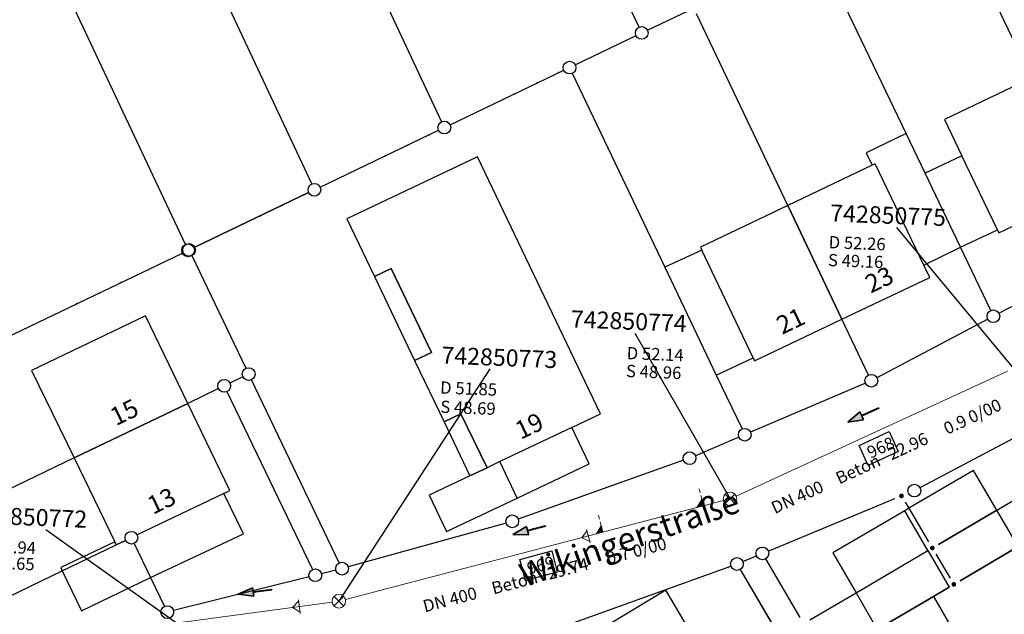
# Model space of a CAD drawing. Units: metres. Extents: x 32357486 to 32363673, y 5626431 to 5633713.
# Drawn here: x 32362773 to 32362846, y 5628129 to 5628173 of the extents above; entities that cross this region are included whole.
import ezdxf

# ---------------------------------------------------------------- set-up
doc = ezdxf.new("R2010")
doc.units = ezdxf.units.M
doc.linetypes.add('LF1', pattern=[0])
doc.linetypes.add('LF1600.2515', pattern=[0])
doc.layers.get('0').update_dxf_attribs({"color": 1, "linetype": 'CONTINUOUS'})
doc.layers.add('Flurstücke_Grenzpunkte', color=253, linetype='CONTINUOUS')
doc.layers.add('Gebäude', color=253, linetype='CONTINUOUS')
for name, color, linetype, lineweight in [('Lagebezeichnungen', 7, 'CONTINUOUS', 0), ('MW Beschr. Haltungen', 255, 'CONTINUOUS', 0), ('MW Beschr. Haltungen Haltungsnummer', 255, 'CONTINUOUS', 0), ('MW Beschr. Schächte', 255, 'CONTINUOUS', 0), ('MW Beschr. Schächte Deckelhoehe', 255, 'CONTINUOUS', 0), ('MW Beschr. Schächte Kanalsohle', 255, 'CONTINUOUS', 0), ('MW Haltungen', 255, 'CONTINUOUS', 0), ('MW Hausanschluss Stutzen _ Abzweige (re)', 255, 'CONTINUOUS', 0), ('MW Schächte', 255, 'CONTINUOUS', 0), ('Tatsächliche Nutzung', 40, 'CONTINUOUS', 0)]:
    doc.layers.add(name, color=color, linetype=linetype, lineweight=lineweight)
doc.styles.add('Hausnummern NRW', font='arial.ttf')
doc.styles.add('MW Deckelhoehe', font='SIMPLEX')
doc.styles.add('MW Durchm.', font='SIMPLEX')
doc.styles.add('MW Gefälle', font='SIMPLEX')
doc.styles.add('MW Haltungslaenge', font='SIMPLEX')
doc.styles.add('MW Haltungsnummer', font='SIMPLEX')
doc.styles.add('MW Kanalsohle', font='SIMPLEX')
doc.styles.add('MW Material', font='SIMPLEX')
doc.styles.add('MW Schachtnummer', font='SIMPLEX')
doc.styles.add('Name - Bauwerken u. Einrichtungen - F 10', font='arialbd.ttf')

# ---------------------------------------------------------------- blocks, each defined once
blk = doc.blocks.new('S6')
at = {"color": 0, "lineweight": -2}
for p, q in [((-0.35, 0.35), (0.35, -0.35)), ((-0.35, -0.35), (0.35, 0.35))]:
    blk.add_line(p, q, dxfattribs=at)
blk.add_circle((0, 0), 0.5, dxfattribs=at)
blk = doc.blocks.new('S230')
at = {"lineweight": -2}
blk.add_hatch(color=0, dxfattribs=at).paths.add_polyline_path([(0.5, 0), (0.05, -0.125), (0.05, -0.11), (0.05, -0.095), (0.05, -0.08), (0.05, -0.065), (0.05, -0.05), (0.05, -0.035), (0.05, -0.02), (0.05, -0.005), (-0.5, -0.005), (-0.5, 0.005), (0.05, 0.005), (0.05, 0.02), (0.05, 0.035), (0.05, 0.05), (0.05, 0.065), (0.05, 0.08), (0.05, 0.095), (0.05, 0.11), (0.05, 0.125)], flags=0)
at = {"color": 0, "lineweight": -2}
for p, q in [((0.05, 0.005), (-0.5, 0.005)), ((-0.5, -0.005), (-0.5, 0.005)), ((0.5, 0), (0.05, 0.125)), ((0.05, 0.125), (0.05, 0.11)), ((0.05, 0.11), (0.05, 0.095)), ((0.05, 0.095), (0.05, 0.08)), ((0.05, 0.08), (0.05, 0.065)), ((0.05, 0.065), (0.05, 0.05)), ((0.05, 0.05), (0.05, 0.035)), ((0.05, 0.035), (0.05, 0.02)), ((0.05, 0.02), (0.05, 0.005)), ((0.05, 0), (0.05, 0.005)), ((0.05, 0), (0.05, -0.005)), ((0.05, -0.125), (0.5, 0)), ((0.05, -0.005), (-0.5, -0.005)), ((0.05, -0.005), (0.05, -0.02)), ((0.05, -0.02), (0.05, -0.035)), ((0.05, -0.035), (0.05, -0.05)), ((0.05, -0.05), (0.05, -0.065)), ((0.05, -0.065), (0.05, -0.08)), ((0.05, -0.08), (0.05, -0.095)), ((0.05, -0.095), (0.05, -0.11)), ((0.05, -0.11), (0.05, -0.125))]:
    blk.add_line(p, q, dxfattribs=at)
blk.add_point((0, 0), dxfattribs=at)
blk = doc.blocks.new('Grenzpunkt mit Abmarkung (Marke)')
at = {"color": 0, "lineweight": -2}
blk.add_circle((0, 0), 0.446, dxfattribs=at)
blk = doc.blocks.new('Grenzpunkt. Abmarkung nach Quellenlage nicht zu spezifizieren')
at = {"lineweight": -2}
blk.add_hatch(color=0, dxfattribs=at).paths.add_polyline_path([(0, 0.165, -1), (0, -0.165, -1)], flags=0)
at = {"color": 0, "lineweight": -2}
blk.add_point((0, 0), dxfattribs=at)
blk = doc.blocks.new('S265', base_point=(0, -0.5))
at = {"color": 0, "lineweight": -2}
for p, q in [((0, 0), (-0.4, -0.5)), ((0.4, -0.5), (0, 0)), ((-0.5, -0.5), (0.5, -0.5))]:
    blk.add_line(p, q, dxfattribs=at)
blk.add_point((0, -0.5), dxfattribs=at)
blk = doc.blocks.new('S192', base_point=(0, -0.3))
at = {"lineweight": -2}
blk.add_hatch(color=0, dxfattribs=at).paths.add_polyline_path([(0, -0.05), (0, -0.07), (0, -0.09), (0, -0.11), (0, -0.13), (0, -0.15), (0, -0.17), (0, -0.195), (0, -0.215), (0, -0.235), (0, -0.255), (0, -0.28), (0, -0.3), (-0.25, -0.3)], flags=0)
at = {"color": 0, "lineweight": -2}
for p, q in [((0, 0.2), (0, 0.35)), ((0, -0.05), (0, 0.1)), ((0, -0.05), (-0.25, -0.3)), ((-0.25, -0.3), (0, -0.3)), ((0, -0.07), (0, -0.05)), ((0, -0.09), (0, -0.07)), ((0, -0.11), (0, -0.09)), ((0, -0.13), (0, -0.11)), ((0, -0.15), (0, -0.13)), ((0, -0.17), (0, -0.15)), ((0, -0.195), (0, -0.17)), ((0, -0.215), (0, -0.195)), ((0, -0.235), (0, -0.215)), ((0, -0.255), (0, -0.235)), ((0, -0.28), (0, -0.255)), ((0, -0.3), (0, -0.28))]:
    blk.add_line(p, q, dxfattribs=at)

msp = doc.modelspace()

# ---------------------------------------------------------------- linework, layer by layer
at = {"layer": 'Flurstücke_Grenzpunkte', "transparency": 16777216}
for p, q in [((32362764.113795, 5628226.44182), (32362794.890205, 5628160.93138)), ((32362785.60087, 5628156.480225), (32362754.00613, 5628223.595975)), ((32362818.968205, 5628172.46891), (32362806.422795, 5628199.01029)), ((32362791.94105, 5628192.09394), (32362804.44895, 5628165.51126)), ((32362841.421625, 5628182.18468), (32362847.81, 5628168.7371)), ((32362838.613, 5628164.6391), (32362832.309725, 5628177.819205)), ((32362819.592775, 5628172.24707), (32362822.570225, 5628173.67313)), ((32362819.592775, 5628172.24707), (32362822.570225, 5628173.67313)), ((32362829.912, 5628159.3551), (32362823.19609, 5628173.451905)), ((32362814.277735, 5628169.700155), (32362818.745265, 5628171.841045)), ((32362814.277735, 5628169.700155), (32362818.745265, 5628171.841045)), ((32362805.072735, 5628165.289155), (32362813.430265, 5628169.294045)), ((32362805.072735, 5628165.289155), (32362813.430265, 5628169.294045)), ((32362814.056475, 5628169.07309), (32362820.866, 5628154.8131)), ((32362795.513745, 5628160.70913), (32362804.225255, 5628164.88307)), ((32362795.513745, 5628160.70913), (32362804.225255, 5628164.88307)), ((32362840.004, 5628161.7301), (32362838.613, 5628164.6391)), ((32362842.611, 5628156.2791), (32362840.004, 5628161.7301)), ((32362786.29873, 5628156.29316), (32362794.66627, 5628160.30304)), ((32362794.66627, 5628160.30304), (32362786.29873, 5628156.29316)), ((32362833.895, 5628150.9971), (32362829.912, 5628159.3551)), ((32362844.83422, 5628151.631965), (32362842.611, 5628156.2791)), ((32362764.431745, 5628145.816135), (32362785.377255, 5628155.852065)), ((32362764.431745, 5628145.816135), (32362785.377255, 5628155.852065)), ((32362786.078295, 5628155.66648), (32362790.052705, 5628147.38472)), ((32362853.49647, 5628155.673745), (32362845.45253, 5628151.427455)), ((32362820.866, 5628154.8131), (32362824.65, 5628146.8901)), ((32362835.85188, 5628146.89028), (32362833.895, 5628150.9971)), ((32362844.62147, 5628150.988745), (32362836.46953, 5628146.685455)), ((32362789.832585, 5628146.75738), (32362788.877415, 5628146.29782)), ((32362824.65, 5628146.8901), (32362826.54355, 5628142.924125)), ((32362796.91969, 5628133.076715), (32362790.45931, 5628146.537485)), ((32362835.62173, 5628146.281915), (32362827.17827, 5628142.684285)), ((32362788.0305, 5628145.89056), (32362785.772, 5628144.8051)), ((32362788.65785, 5628145.670745), (32362794.95715, 5628132.588455)), ((32362785.772, 5628144.8051), (32362777.414, 5628140.7911)), ((32362839.634395, 5628138.612715), (32362847.638605, 5628142.844485)), ((32362826.31348, 5628142.3165), (32362823.11252, 5628140.9577)), ((32362777.414, 5628140.7911), (32362768.821525, 5628136.662595)), ((32362822.23736, 5628140.616445), (32362810.08664, 5628136.288755)), ((32362845.288, 5628136.9591), (32362849.564245, 5628139.469325)), ((32362838.754125, 5628138.20079), (32362838.78481, 5628138.213485)), ((32362828.471215, 5628133.94865), (32362837.78384, 5628137.799485)), ((32362838.536485, 5628137.54835), (32362838.809, 5628137.0881)), ((32362838.809, 5628137.0881), (32362840.27024, 5628134.623685)), ((32362840.99081, 5628134.43778), (32362845.288, 5628136.9591)), ((32362809.191265, 5628136.005345), (32362797.575735, 5628132.778855)), ((32362780.518, 5628134.3941), (32362781.204425, 5628134.72371)), ((32362781.8318, 5628134.503725), (32362783.036, 5628132.0021)), ((32362776.549, 5628132.4921), (32362780.518, 5628134.3941)), ((32362834.931, 5628130.8821), (32362840.214, 5628133.9821)), ((32362840.805845, 5628133.720565), (32362841.855155, 5628131.951635)), ((32362846.861, 5628134.2841), (32362842.575645, 5628131.76607)), ((32362826.59914, 5628133.173835), (32362827.60286, 5628133.589365)), ((32362828.275495, 5628133.36425), (32362830.805525, 5628129.069445)), ((32362771.8937, 5628130.26023), (32362776.549, 5628132.4921)), ((32362796.66702, 5628132.539685), (32362795.61698, 5628132.278515)), ((32362812.63528, 5628128.140755), (32362825.72272, 5628132.835445)), ((32362826.40364, 5628132.589335), (32362830.72136, 5628125.265865)), ((32362783.036, 5628132.0021), (32362783.043, 5628131.9901)), ((32362783.043, 5628131.9901), (32362784.060165, 5628129.87746)), ((32362794.705025, 5628132.05166), (32362784.719975, 5628129.56754)), ((32362831.52477, 5628128.88285), (32362834.931, 5628130.8821)), ((32362841.778, 5628131.2971), (32362840.617, 5628130.6141)), ((32362840.617, 5628130.6141), (32362836.488, 5628128.1881))]:
    msp.add_line(p, q, dxfattribs=at)
for p in [(32362813.080885, 5628169.126625), (32362811.457635, 5628168.34877), (32362809.834385, 5628167.570915), (32362803.5221, 5628164.54617), (32362801.89881, 5628163.7684), (32362800.275515, 5628162.990635), (32362794.30681, 5628160.13078), (32362792.683575, 5628159.352895), (32362791.060335, 5628158.57501), (32362780.872105, 5628153.693445), (32362779.24882, 5628152.91566), (32362777.62554, 5628152.13787)]:
    msp.add_point(p, dxfattribs=at)
at = {"layer": 'Gebäude', "transparency": 16777216}
for p, q in [((32362847.81, 5628168.7371), (32362841.428, 5628165.6791)), ((32362841.428, 5628165.6791), (32362842.716, 5628163.0031)), ((32362838.613, 5628164.6391), (32362835.677, 5628163.2221)), ((32362840.004, 5628161.7301), (32362838.613, 5628164.6391)), ((32362807.08, 5628162.9301), (32362797.478, 5628158.3611)), ((32362816.134, 5628144.0281), (32362807.08, 5628162.9301)), ((32362835.677, 5628163.2221), (32362836.113, 5628162.3081)), ((32362842.716, 5628163.0031), (32362840.004, 5628161.7301)), ((32362845.331, 5628157.5661), (32362842.716, 5628163.0031)), ((32362836.113, 5628162.3081), (32362829.912, 5628159.3551)), ((32362836.347, 5628162.4211), (32362836.113, 5628162.3081)), ((32362839.909, 5628154.9741), (32362836.347, 5628162.4211)), ((32362842.611, 5628156.2791), (32362840.004, 5628161.7301)), ((32362845.435, 5628157.3501), (32362851.771, 5628160.3991)), ((32362829.912, 5628159.3551), (32362823.477, 5628156.2891)), ((32362829.912, 5628159.3551), (32362833.895, 5628150.9971)), ((32362797.478, 5628158.3611), (32362799.507, 5628154.1271)), ((32362842.611, 5628156.2791), (32362845.331, 5628157.5661)), ((32362845.331, 5628157.5661), (32362845.435, 5628157.3501)), ((32362823.477, 5628156.2891), (32362823.58, 5628156.0731)), ((32362839.909, 5628154.9741), (32362842.611, 5628156.2791)), ((32362823.58, 5628156.0731), (32362820.866, 5628154.8131)), ((32362827.368, 5628148.1611), (32362823.58, 5628156.0731)), ((32362799.507, 5628154.1271), (32362800.741, 5628154.7181)), ((32362800.741, 5628154.7181), (32362799.507, 5628154.1271)), ((32362800.741, 5628154.7181), (32362803.707, 5628148.5521)), ((32362803.707, 5628148.5521), (32362800.741, 5628154.7181)), ((32362820.866, 5628154.8131), (32362824.65, 5628146.8901)), ((32362840.345, 5628154.0641), (32362839.909, 5628154.9741)), ((32362799.507, 5628154.1271), (32362802.464, 5628147.9561)), ((32362833.895, 5628150.9971), (32362840.345, 5628154.0641)), ((32362782.675, 5628151.2301), (32362774.293, 5628147.2251)), ((32362785.772, 5628144.8051), (32362782.675, 5628151.2301)), ((32362827.472, 5628147.9441), (32362833.895, 5628150.9971)), ((32362803.707, 5628148.5521), (32362802.464, 5628147.9561)), ((32362802.464, 5628147.9561), (32362803.707, 5628148.5521)), ((32362802.464, 5628147.9561), (32362804.626, 5628143.4441)), ((32362824.65, 5628146.8901), (32362827.368, 5628148.1611)), ((32362827.368, 5628148.1611), (32362827.472, 5628147.9441)), ((32362774.293, 5628147.2251), (32362777.414, 5628140.7911)), ((32362777.414, 5628140.7911), (32362785.772, 5628144.8051)), ((32362788.863, 5628138.3951), (32362785.772, 5628144.8051)), ((32362804.626, 5628143.4441), (32362805.869, 5628144.0381)), ((32362805.869, 5628144.0381), (32362804.626, 5628143.4441)), ((32362805.869, 5628144.0381), (32362807.786, 5628140.0661)), ((32362807.786, 5628140.0661), (32362805.869, 5628144.0381)), ((32362814.02, 5628143.0251), (32362816.134, 5628144.0281)), ((32362804.626, 5628143.4441), (32362806.53, 5628139.4711)), ((32362814.02, 5628143.0251), (32362808.737, 5628140.5181)), ((32362815.288, 5628140.3531), (32362814.02, 5628143.0251)), ((32362777.414, 5628140.7911), (32362780.404, 5628134.6281)), ((32362808.737, 5628140.5181), (32362807.786, 5628140.0661)), ((32362810.006, 5628137.8461), (32362808.737, 5628140.5181)), ((32362810.006, 5628137.8461), (32362815.288, 5628140.3531)), ((32362807.786, 5628140.0661), (32362806.53, 5628139.4711)), ((32362806.53, 5628139.4711), (32362807.786, 5628140.0661)), ((32362843.569, 5628139.8791), (32362838.809, 5628137.0881)), ((32362845.288, 5628136.9591), (32362843.569, 5628139.8791)), ((32362806.53, 5628139.4711), (32362803.541, 5628138.0521)), ((32362788.429, 5628138.1871), (32362782.05171, 5628135.130205)), ((32362788.429, 5628138.1871), (32362788.863, 5628138.3951)), ((32362789.872, 5628135.2111), (32362788.429, 5628138.1871)), ((32362803.541, 5628138.0521), (32362804.809, 5628135.3791)), ((32362804.809, 5628135.3791), (32362810.006, 5628137.8461)), ((32362838.509, 5628136.9121), (32362833.233, 5628133.8181)), ((32362838.809, 5628137.0881), (32362838.509, 5628136.9121)), ((32362840.214, 5628133.9821), (32362838.509, 5628136.9121)), ((32362845.288, 5628136.9591), (32362840.99081, 5628134.43778)), ((32362846.861, 5628134.2841), (32362845.288, 5628136.9591)), ((32362783.043, 5628131.9901), (32362789.872, 5628135.2111)), ((32362780.404, 5628134.6281), (32362776.432, 5628132.7351)), ((32362780.518, 5628134.3941), (32362780.404, 5628134.6281)), ((32362781.204425, 5628134.72371), (32362780.518, 5628134.3941)), ((32362781.8318, 5628134.503725), (32362783.036, 5628132.0021)), ((32362833.233, 5628133.8181), (32362834.931, 5628130.8821)), ((32362834.931, 5628130.8821), (32362840.214, 5628133.9821)), ((32362840.214, 5628133.9821), (32362841.778, 5628131.2971)), ((32362842.575645, 5628131.76607), (32362846.861, 5628134.2841)), ((32362776.432, 5628132.7351), (32362776.549, 5628132.4921)), ((32362776.549, 5628132.4921), (32362777.968, 5628129.5571)), ((32362777.968, 5628129.5571), (32362783.036, 5628132.0021)), ((32362783.036, 5628132.0021), (32362783.043, 5628131.9901)), ((32362820.942, 5628131.0581), (32362814.71, 5628127.3321)), ((32362822.604, 5628128.2451), (32362820.942, 5628131.0581)), ((32362834.931, 5628130.8821), (32362836.488, 5628128.1881)), ((32362840.617, 5628130.6141), (32362841.778, 5628131.2971)), ((32362836.488, 5628128.1881), (32362840.617, 5628130.6141)), ((32362840.617, 5628130.6141), (32362844.207, 5628124.4241))]:
    msp.add_line(p, q, dxfattribs=at)
at = {"layer": 'MW Beschr. Haltungen Haltungsnummer', "color": 213, "linetype": 'Continuous', "lineweight": 25, "transparency": 16777216}
for points in [[(32362835.82535, 5628140.245145), (32362835.14876, 5628141.71709), (32362837.35668, 5628142.731975), (32362838.03327, 5628141.26003), (32362835.82535, 5628140.245145)], [(32362810.60612, 5628131.76886), (32362810.196125, 5628133.33612), (32362812.54702, 5628133.95111), (32362812.95701, 5628132.38385), (32362810.60612, 5628131.76886)]]:
    msp.add_lwpolyline(points, close=True, dxfattribs=at)
at = {"layer": 'MW Beschr. Schächte', "color": 213, "linetype": 'Continuous', "lineweight": 25, "transparency": 16777216}
for points in [[(32362837.90741, 5628157.733775), (32362846.52066, 5628147.37329)], [(32362818.65967, 5628149.954685), (32362825.659165, 5628137.784175)], [(32362808.00404, 5628147.335705), (32362796.886665, 5628130.25732)], [(32362775.347195, 5628135.52297), (32362784.944805, 5628128.660985)]]:
    msp.add_lwpolyline(points, dxfattribs=at)
at = {"layer": 'MW Haltungen', "color": 200, "linetype": 'LF1', "lineweight": 18, "transparency": 16777216}
for p, q in [((32362846.066355, 5628147.164465), (32362826.11347, 5628137.993)), ((32362825.17544, 5628137.657635), (32362797.370385, 5628130.383865)), ((32362796.39107, 5628130.191075), (32362785.440395, 5628128.727235))]:
    msp.add_line(p, q, dxfattribs=at)
at = {"layer": 'Tatsächliche Nutzung', "color": 253, "linetype": 'LF1600.2515', "lineweight": 18, "transparency": 16777216}
for p, q in [((32362754.00613, 5628223.595975), (32362785.60087, 5628156.480225)), ((32362853.49647, 5628155.673745), (32362845.45253, 5628151.427455)), ((32362844.62147, 5628150.988745), (32362836.46953, 5628146.685455)), ((32362789.832585, 5628146.75738), (32362788.877415, 5628146.29782)), ((32362796.91969, 5628133.076715), (32362790.45931, 5628146.537485)), ((32362835.62173, 5628146.281915), (32362827.17827, 5628142.684285)), ((32362788.65785, 5628145.670745), (32362794.95715, 5628132.588455)), ((32362847.638605, 5628142.844485), (32362839.634395, 5628138.612715)), ((32362826.31348, 5628142.3165), (32362823.11252, 5628140.9577)), ((32362822.23736, 5628140.616445), (32362810.08664, 5628136.288755)), ((32362838.78481, 5628138.213485), (32362838.754125, 5628138.20079)), ((32362837.78384, 5628137.799485), (32362828.471215, 5628133.94865)), ((32362809.191265, 5628136.005345), (32362797.575735, 5628132.778855)), ((32362780.518, 5628134.3941), (32362781.204425, 5628134.72371)), ((32362781.8318, 5628134.503725), (32362783.036, 5628132.0021)), ((32362776.549, 5628132.4921), (32362780.518, 5628134.3941)), ((32362846.861, 5628134.2841), (32362842.575645, 5628131.76607)), ((32362827.60286, 5628133.589365), (32362826.59914, 5628133.173835)), ((32362828.275495, 5628133.36425), (32362830.805525, 5628129.069445)), ((32362771.8937, 5628130.26023), (32362776.549, 5628132.4921)), ((32362812.63528, 5628128.140755), (32362825.72272, 5628132.835445)), ((32362826.40364, 5628132.589335), (32362830.72136, 5628125.265865)), ((32362783.036, 5628132.0021), (32362783.043, 5628131.9901)), ((32362783.043, 5628131.9901), (32362784.060165, 5628129.87746)), ((32362794.705025, 5628132.05166), (32362784.719975, 5628129.56754)), ((32362841.778, 5628131.2971), (32362840.617, 5628130.6141)), ((32362840.617, 5628130.6141), (32362836.488, 5628128.1881))]:
    msp.add_line(p, q, dxfattribs=at)

# ---------------------------------------------------------------- block references
at = {"layer": 'Flurstücke_Grenzpunkte', "transparency": 16777216, "xscale": 1.05, "yscale": 1.05, "zscale": 1.05}
for name, p in [('Grenzpunkt mit Abmarkung (Marke)', (32362819.169, 5628172.0441)), ('Grenzpunkt mit Abmarkung (Marke)', (32362813.854, 5628169.4971)), ('Grenzpunkt mit Abmarkung (Marke)', (32362804.649, 5628165.0861)), ('Grenzpunkt mit Abmarkung (Marke)', (32362795.09, 5628160.5061)), ('Grenzpunkt mit Abmarkung (Marke)', (32362785.801, 5628156.0551)), ('Grenzpunkt mit Abmarkung (Marke)', (32362785.875, 5628156.0901)), ('Grenzpunkt mit Abmarkung (Marke)', (32362845.037, 5628151.2081)), ('Grenzpunkt mit Abmarkung (Marke)', (32362790.256, 5628146.9611)), ('Grenzpunkt mit Abmarkung (Marke)', (32362836.054, 5628146.4661)), ('Grenzpunkt mit Abmarkung (Marke)', (32362788.454, 5628146.0941)), ('Grenzpunkt mit Abmarkung (Marke)', (32362826.746, 5628142.5001)), ('Grenzpunkt mit Abmarkung (Marke)', (32362822.68, 5628140.7741)), ('Grenzpunkt mit Abmarkung (Marke)', (32362839.219, 5628138.3931)), ('Grenzpunkt. Abmarkung nach Quellenlage nicht zu spezifizieren', (32362838.269, 5628138.0001)), ('Grenzpunkt mit Abmarkung (Marke)', (32362809.644, 5628136.1311)), ('Grenzpunkt mit Abmarkung (Marke)', (32362781.628, 5628134.9271)), ('Grenzpunkt mit Abmarkung (Marke)', (32362828.037, 5628133.7691)), ('Grenzpunkt. Abmarkung nach Quellenlage nicht zu spezifizieren', (32362840.538, 5628134.1721)), ('Grenzpunkt mit Abmarkung (Marke)', (32362797.123, 5628132.6531)), ('Grenzpunkt mit Abmarkung (Marke)', (32362826.165, 5628132.9941)), ('Grenzpunkt mit Abmarkung (Marke)', (32362795.161, 5628132.1651)), ('Grenzpunkt. Abmarkung nach Quellenlage nicht zu spezifizieren', (32362842.123, 5628131.5001)), ('Grenzpunkt mit Abmarkung (Marke)', (32362784.264, 5628129.4541))]:
    msp.add_blockref(name, p, dxfattribs=at)
at = {"layer": 'MW Beschr. Haltungen', "color": 200, "lineweight": 35, "transparency": 16777216, "xscale": 2.5, "yscale": 2.5, "zscale": 2.5}
for p, rotation in [((32362835.463585, 5628143.941335), 204.686), ((32362810.89338, 5628135.471585), 194.66), ((32362790.717035, 5628130.945585), 187.6139999999999)]:
    msp.add_blockref('S230', p, dxfattribs=dict(at, rotation=rotation))
at = {"layer": 'MW Hausanschluss Stutzen _ Abzweige (re)', "color": 200, "true_color": 0xc800ff, "transparency": 16777216, "xscale": 2, "yscale": 2, "zscale": 2, "rotation": 14.66000000000004}
for p in [(32362823.712943, 5628137.263154), (32362816.315854, 5628135.328112)]:
    msp.add_blockref('S192', p, dxfattribs=at)
at = {"layer": 'MW Hausanschluss Stutzen _ Abzweige (re)', "color": 200, "true_color": 0xc800ff, "transparency": 16777216}
for p, rotation in [((32362815.241023, 5628135.046943), 104.66), ((32362793.984161, 5628129.858657), 97.614)]:
    msp.add_blockref('S265', p, dxfattribs=dict(at, rotation=rotation))
at = {"layer": 'MW Schächte', "color": 200, "lineweight": 18, "transparency": 16777216}
for p in [(32362825.659165, 5628137.784175), (32362796.886665, 5628130.25732)]:
    msp.add_blockref('S6', p, dxfattribs=at)

# ---------------------------------------------------------------- texts
at = {"layer": 'Gebäude', "transparency": 16777216, "char_height": 1.33, "attachment_point": 7, "line_spacing_factor": 0.69, "style": 'Hausnummern NRW'}
for s, insert, rotation in [('23', (32362836.19261, 5628152.50365), 25.41161001), ('21', (32362829.66561, 5628149.46665), 25.41161001), ('15', (32362780.66581, 5628142.74605), 25.74438098), ('19', (32362810.44027, 5628141.743365), 25.35978873), ('13', (32362783.40196, 5628136.23282), 25.61622249)]:
    msp.add_mtext(s, dxfattribs=dict(at, insert=insert, rotation=rotation))
at = {"layer": 'Lagebezeichnungen', "color": 7, "lineweight": 35, "transparency": 16777216, "insert": (32362810.749, 5628130.7561), "char_height": 1.75, "attachment_point": 7, "rotation": 19.32268296, "line_spacing_factor": 0.69, "style": 'Name - Bauwerken u. Einrichtungen - F 10'}
msp.add_mtext('Wikingerstraße', dxfattribs=at)
at = {"layer": 'MW Beschr. Haltungen', "color": 213, "lineweight": 25, "transparency": 16777216}
for s, rotation, style, p in [('0.9 0/00', 24.68616, 'MW Gefälle', (32362841.63412, 5628142.48614)), ('22.96', 24.68616, 'MW Haltungslaenge', (32362837.54632, 5628140.60716)), ('Beton', 24.68616, 'MW Material', (32362833.69403, 5628138.83643)), ('DN 400', 24.68616, 'MW Durchm.', (32362828.95203, 5628136.656745)), ('0.7 0/00', 14.65999, 'MW Gefälle', (32362816.71633, 5628132.964335)), ('29.74', 14.65999, 'MW Haltungslaenge', (32362812.363835, 5628131.82573)), ('Beton', 14.65999, 'MW Material', (32362808.262095, 5628130.752715)), ('DN 400', 14.66, 'MW Durchm.', (32362803.213035, 5628129.43189))]:
    msp.add_text(s, height=0.9, rotation=rotation, dxfattribs=dict(at, style=style)).set_placement(p)
at = {"layer": 'MW Beschr. Haltungen Haltungsnummer', "color": 213, "lineweight": 25, "transparency": 16777216, "style": 'MW Haltungsnummer'}
for s, rotation, p in [('968', 24.68617, (32362836.002095, 5628140.722595)), ('969', 14.65999, (32362810.86329, 5628132.20825))]:
    msp.add_text(s, height=0.9, rotation=rotation, dxfattribs=at).set_placement(p)
at = {"layer": 'MW Beschr. Schächte', "color": 213, "lineweight": 25, "transparency": 16777216, "style": 'MW Schachtnummer'}
for s, rotation, p in [('742850775', 357.67478, (32362833.006975, 5628158.18296)), ('742850774', 357.67478, (32362813.93457, 5628150.396755)), ('742850773', 357.67478, (32362804.41246, 5628147.73175)), ('742850772', 357.67479, (32362769.839195, 5628135.99683))]:
    msp.add_text(s, height=1.25, rotation=rotation, dxfattribs=at).set_placement(p)
at = {"layer": 'MW Beschr. Schächte Deckelhoehe', "color": 213, "lineweight": 25, "transparency": 16777216, "style": 'MW Deckelhoehe'}
for s, rotation, p in [('D 52.26', 357.67478, (32362832.902155, 5628156.2154)), ('D 52.14', 357.67478, (32362818.048295, 5628148.06061)), ('D 51.85', 357.67478, (32362804.32293, 5628145.52679)), ('D 51.94', 357.67479, (32362770.413, 5628133.88339))]:
    msp.add_text(s, height=0.9, rotation=rotation, dxfattribs=at).set_placement(p)
at = {"layer": 'MW Beschr. Schächte Kanalsohle', "color": 213, "lineweight": 25, "transparency": 16777216, "style": 'MW Kanalsohle'}
for s, rotation, p in [('S 49.16', 357.67478, (32362832.84886, 5628154.902975)), ('S 48.96', 357.67478, (32362817.995005, 5628146.748185)), ('S 48.69', 357.67478, (32362804.334355, 5628144.114155)), ('S 48.65', 357.67479, (32362770.423765, 5628132.689))]:
    msp.add_text(s, height=0.9, rotation=rotation, dxfattribs=at).set_placement(p)

doc.saveas('drawing.dxf')
